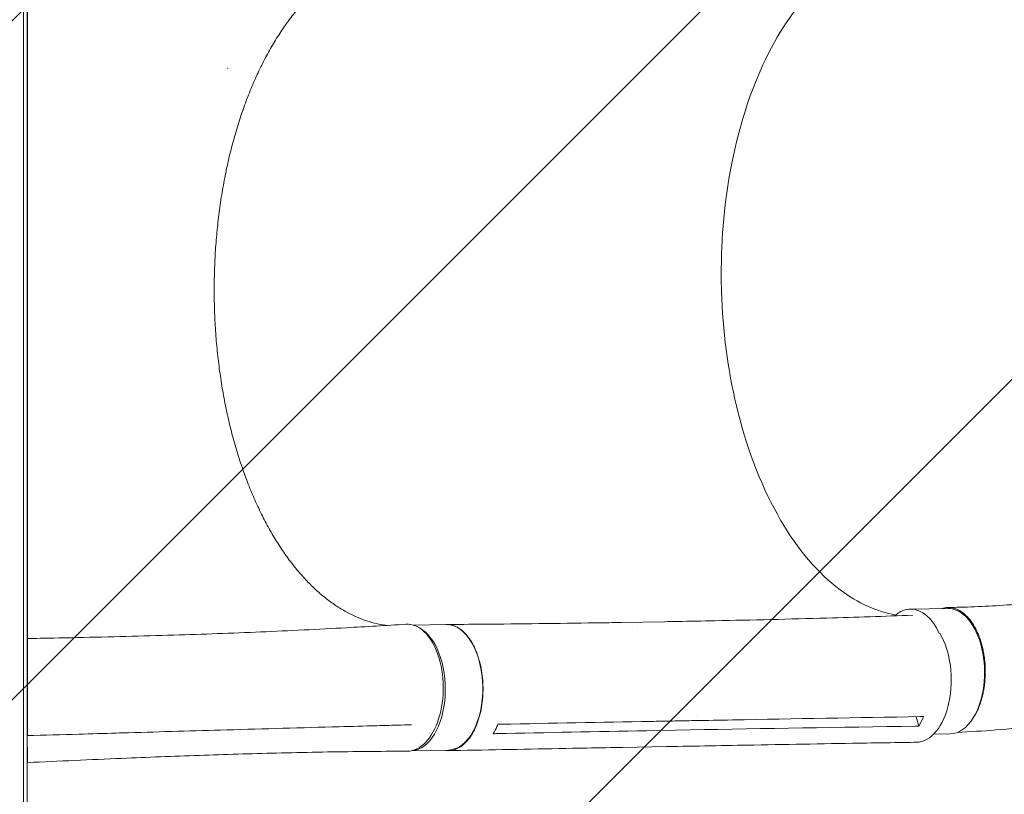
# Model space of a CAD drawing. Units: millimetres. Extents: x -5445 to 6264, y -5275 to 5734.
# Drawn here: x 2033 to 2684, y -2208 to -1695 of the extents above; entities that cross this region are included whole.
import ezdxf

# ---------------------------------------------------------------- set-up
doc = ezdxf.new("R2010")
doc.units = ezdxf.units.MM
doc.header["$LTSCALE"] = 20
doc.linetypes.add('HIDDEN', pattern=[9.525, 6.35, -3.175])
for name, color, linetype in [('2d', 230, 'Continuous'), ('EN-Free_Space', 10, 'HIDDEN'), ('EN-Free_Space_Hatch', 10, 'HIDDEN')]:
    doc.layers.add(name, color=color, linetype=linetype)

msp = doc.modelspace()

# ---------------------------------------------------------------- hatches: boundary and pattern name
at = {"layer": 'EN-Free_Space_Hatch'}
h = msp.add_hatch(dxfattribs=at)
h.set_pattern_fill('ANSI31', color=256, scale=100)
h.set_pattern_definition([(45, (-3470, -459), (-224.506, 224.506), [])])
h.paths.add_polyline_path([(-1107, 1541.01), (-3470, 1541.01, 0.432225), (-4445, 541.01, 0.432225), (-3470, -458.99), (-1107, -458.99, 0.414214), (-107, 541.01, 0.414214)])
h.paths.add_polyline_path([(5036.04, -1303.21, 1), (3633.06, 122.15), (2620.94, -874.08), (2038.23, -874.08, 1), (2038.23, -2874.08), (2620.94, -2874.08, 0.196856), (4023.92, -2299.44)])
h.paths.add_polyline_path([(654.72, 3960.02, 1), (-345.28, 3960.02, 1)])

# ---------------------------------------------------------------- linework, layer by layer
at = {"layer": '2d', "lineweight": 0}
for p, q in [((2035.54, -2364.28), (2035.54, -1383.88)), ((2038.04, -2364.28), (2038.04, -1383.88)), ((2038.23, -2096.08), (2038.23, -1652.08)), ((2621.85, -2085.13), (2646.52, -2084.66)), ((2293.32, -2095.69), (2315.08, -2095.29)), ((2430.7, -2093.97), (2459.61, -2093.44)), ((2441.56, -2098.54), (2441.56, -2098.54)), ((2038.04, -2130.39), (2038.23, -2130.39)), ((2038.04, -2160.77), (2038.23, -2160.77)), ((2480.52, -2155.24), (2480.52, -2155.24)), ((2627.47, -2162.46), (2625.75, -2156.25)), ((2292.02, -2161.65), (2291.37, -2161.46)), ((2447.34, -2165.52), (2476.25, -2164.99)), ((2637.19, -2167.85), (2648.08, -2167.65)), ((2292.41, -2178.72), (2316.59, -2178.27)), ((2431.85, -2176.54), (2460.71, -2176.02))]:
    msp.add_line(p, q, dxfattribs=at)
msp.add_arc((2037.85, -2150.58), 17, 88.71733, 89.3587, dxfattribs=at)
for centre, major_axis, ratio, start_param, end_param in [((2275.04, -1874.5), (4.27, -233.96), 0.563458, -2.260385, -2.259648), ((2622.63, -2126.62), (-0.78, 41.49), 0.568862, -0.009913, 0.434343), ((2622.63, -2126.62), (-0.78, 41.49), 0.568862, -0.920276, -0.009913), ((2291.06, -2137.23), (0.76, -41.49), 0.563458, 0.029016, 2.85365), ((2625.24, -2131.14), (0.77, -41.99), 0.563458, -0.001199, 2.358322)]:
    msp.add_ellipse(centre, major_axis=major_axis, ratio=ratio, start_param=start_param, end_param=end_param, dxfattribs=at)
at = {"layer": '2d', "lineweight": 0, "extrusion": (0, 0, -1)}
for centre, major_axis, ratio, start_param, end_param in [((2647.3, -2126.15), (-0.78, 41.49), 0.568862, 0, 0.009913), ((2647.3, -2126.15), (-0.78, 41.49), 0.568862, 0.009913, 2.420438), ((2289.29, -2137.08), (0, 42), 0.566406, -0.035694, 3.140373), ((2315.84, -2136.78), (-0.76, 41.49), 0.563458, 0, 0.010251), ((2315.84, -2136.78), (-0.76, 41.49), 0.563458, 0.010251, 3.141593), ((2647.3, -2126.15), (0.78, -41.49), 0.568862, -0.721153, 0)]:
    msp.add_ellipse(centre, major_axis=major_axis, ratio=ratio, start_param=start_param, end_param=end_param, dxfattribs=at)
at = {"layer": '2d', "lineweight": 0}
for points, knots in [([(2275.51, -1652.25), (2274.7, -1652.36), (2273.89, -1652.48), (2270.62, -1653.04), (2268.16, -1653.6), (2263.25, -1654.98), (2260.82, -1655.81), (2255.98, -1657.72), (2253.57, -1658.81), (2248.81, -1661.25), (2246.45, -1662.6), (2241.79, -1665.54), (2239.49, -1667.14), (2234.94, -1670.58), (2232.69, -1672.43), (2228.27, -1676.35), (2226.09, -1678.43), (2221.8, -1682.83), (2219.7, -1685.14), (2215.57, -1689.99), (2213.54, -1692.53), (2209.57, -1697.82), (2207.63, -1700.58), (2203.85, -1706.29), (2202, -1709.26), (2198.41, -1715.37), (2196.67, -1718.53), (2193.29, -1725.04), (2191.65, -1728.38), (2188.48, -1735.25), (2186.96, -1738.77), (2184.03, -1745.98), (2182.62, -1749.66), (2179.94, -1757.18), (2178.66, -1761.02), (2176.23, -1768.82), (2175.08, -1772.8), (2172.91, -1780.86), (2171.9, -1784.96), (2170, -1793.26), (2169.12, -1797.47), (2167.51, -1805.98), (2166.78, -1810.28), (2165.45, -1818.95), (2164.86, -1823.34), (2163.83, -1832.16), (2163.38, -1836.6), (2162.65, -1845.54), (2162.35, -1850.03), (2161.92, -1859.05), (2161.78, -1863.58), (2161.68, -1870.1), (2161.67, -1872.09), (2161.67, -1874.08)], [7.646478, 7.646478, 7.646478, 7.646478, 12.189172, 12.189172, 26.088486, 26.088486, 39.921783, 39.921783, 53.673553, 53.673553, 67.332367, 67.332367, 80.908191, 80.908191, 94.406541, 94.406541, 107.860447, 107.860447, 121.266442, 121.266442, 134.645801, 134.645801, 148.013614, 148.013614, 161.363358, 161.363358, 174.719763, 174.719763, 188.078061, 188.078061, 201.447726, 201.447726, 214.824961, 214.824961, 228.222473, 228.222473, 241.630057, 241.630057, 255.064667, 255.064667, 268.526119, 268.526119, 282.001266, 282.001266, 295.510633, 295.510633, 309.039855, 309.039855, 322.602508, 322.602508, 336.194418, 336.194418, 342.167992, 342.167992, 342.167992, 342.167992]), ([(2496.86, -1868.17), (2496.85, -1866.92), (2496.84, -1866.18), (2496.73, -1839.43), (2499.1, -1814.19), (2509.22, -1763.23), (2517.55, -1738.43), (2537.91, -1698.5), (2549.27, -1682.88), (2575.11, -1658.84), (2589.48, -1650.94), (2605.32, -1647.56), (2606.29, -1647.38), (2607.27, -1647.21)], [453.099718, 453.099718, 453.099718, 453.099718, 459.169958, 459.169958, 585.146113, 585.146113, 727.735654, 727.735654, 854.158378, 854.158378, 985.748671, 985.748671, 994.392038, 994.392038, 994.392038, 994.392038]), ([(2646.65, -2084.07), (2649.41, -2084.01), (2652.15, -2083.95), (2661.15, -2083.71), (2667.38, -2083.46), (2680.11, -2082.78), (2686.55, -2082.36), (2700.94, -2081.25), (2708.89, -2080.51), (2725.06, -2078.8), (2733.27, -2077.81), (2749.98, -2075.58), (2758.49, -2074.33), (2775.78, -2071.56), (2784.57, -2070.04), (2802.44, -2066.71), (2811.52, -2064.9), (2829.98, -2060.99), (2839.36, -2058.88), (2858.42, -2054.37), (2868.09, -2051.96), (2887.72, -2046.83), (2897.68, -2044.11), (2917.87, -2038.34), (2928.11, -2035.29), (2948.85, -2028.86), (2959.35, -2025.48), (2980.6, -2018.38), (2991.35, -2014.66), (3013.07, -2006.89), (3024.04, -2002.83), (3046.15, -1994.37), (3057.3, -1989.97), (3079.72, -1980.84), (3090.99, -1976.11), (3113.6, -1966.34), (3124.94, -1961.29), (3147.59, -1950.92), (3158.9, -1945.59), (3181.4, -1934.69), (3192.59, -1929.11), (3214.72, -1917.78), (3225.67, -1912.01), (3247.22, -1900.36), (3257.81, -1894.47), (3278.52, -1882.64), (3288.65, -1876.71), (3308.32, -1864.84), (3317.87, -1858.93), (3336.33, -1847.17), (3345.24, -1841.34), (3362.36, -1829.82), (3370.58, -1824.13), (3386.29, -1812.94), (3393.79, -1807.44), (3408.07, -1796.66), (3414.86, -1791.38), (3427.72, -1781.07), (3433.81, -1776.04), (3445.29, -1766.22), (3450.71, -1761.45), (3460.87, -1752.15), (3465.65, -1747.64), (3474.57, -1738.89), (3478.66, -1734.67), (3485.66, -1727.42), (3488.43, -1724.54), (3494.52, -1718.22), (3497.84, -1714.78), (3503.43, -1708.98), (3505.69, -1706.64), (3507.95, -1704.29)], [0, 0, 0, 0, 10.000203, 10.000203, 33.084218, 33.084218, 56.656738, 56.656738, 85.537084, 85.537084, 115.210238, 115.210238, 145.784365, 145.784365, 177.296733, 177.296733, 209.782619, 209.782619, 243.286821, 243.286821, 277.826453, 277.826453, 313.413031, 313.413031, 350.053551, 350.053551, 387.740412, 387.740412, 426.446321, 426.446321, 466.117549, 466.117549, 506.665525, 506.665525, 547.957099, 547.957099, 589.804626, 589.804626, 631.958334, 631.958334, 674.10491, 674.10491, 715.876819, 715.876819, 756.875167, 756.875167, 796.7041, 796.7041, 835.008821, 835.008821, 871.506465, 871.506465, 906.002054, 906.002054, 938.388471, 938.388471, 968.635017, 968.635017, 996.770946, 996.770946, 1022.868966, 1022.868966, 1047.031356, 1047.031356, 1069.353084, 1069.353084, 1083.974449, 1083.974449, 1101.520087, 1101.520087, 1113.45544, 1113.45544, 1113.45544, 1113.45544]), ([(3564.04, -1766.8), (3563.39, -1767.43), (3562.73, -1768.06), (3556.1, -1774.4), (3550.12, -1780.12), (3526.21, -1803.01), (3506.85, -1820.47), (3481.13, -1841.09), (3475.67, -1845.37), (3463.08, -1855.02), (3455.93, -1860.35), (3441.06, -1871.17), (3433.33, -1876.64), (3417.27, -1887.74), (3408.93, -1893.37), (3391.65, -1904.74), (3382.7, -1910.49), (3364.21, -1922.08), (3354.67, -1927.91), (3335.02, -1939.65), (3324.91, -1945.54), (3304.17, -1957.34), (3293.53, -1963.24), (3271.81, -1975.01), (3260.71, -1980.88), (3238.13, -1992.52), (3226.64, -1998.29), (3203.36, -2009.69), (3191.57, -2015.32), (3167.76, -2026.38), (3155.75, -2031.82), (3131.6, -2042.45), (3119.46, -2047.64), (3095.13, -2057.75), (3082.95, -2062.67), (3058.62, -2072.19), (3046.47, -2076.8), (3022.28, -2085.69), (3010.23, -2089.96), (2986.31, -2098.17), (2974.43, -2102.1), (2950.87, -2109.61), (2939.19, -2113.19), (2916.09, -2119.99), (2904.66, -2123.21), (2882.06, -2129.29), (2870.91, -2132.16), (2848.88, -2137.53), (2838.01, -2140.05), (2816.59, -2144.72), (2806.02, -2146.89), (2785.22, -2150.88), (2774.98, -2152.71), (2754.82, -2156.03), (2744.9, -2157.53), (2725.39, -2160.2), (2715.79, -2161.38), (2696.94, -2163.42), (2687.67, -2164.29), (2669.89, -2165.69), (2661.34, -2166.21), (2652.95, -2166.66)], [6.690745, 6.690745, 6.690745, 6.690745, 10, 10, 40.000001, 40.000001, 130.15821, 130.15821, 154.123142, 154.123142, 184.772985, 184.772985, 217.134672, 217.134672, 251.366855, 251.366855, 287.432554, 287.432554, 325.259355, 325.259355, 364.72832, 364.72832, 405.670703, 405.670703, 447.86888, 447.86888, 491.062946, 491.062946, 534.963102, 534.963102, 579.26631, 579.26631, 623.674352, 623.674352, 667.910005, 667.910005, 711.728826, 711.728826, 754.92557, 754.92557, 797.335671, 797.335671, 838.833088, 838.833088, 879.326026, 879.326026, 918.751783, 918.751783, 957.071585, 957.071585, 994.265885, 994.265885, 1030.330328, 1030.330328, 1065.272418, 1065.272418, 1099.108827, 1099.108827, 1131.863257, 1131.863257, 1162.044622, 1162.044622, 1162.044622, 1162.044622]), ([(2161.67, -1874.08), (2161.67, -1877.41), (2161.71, -1880.75), (2161.9, -1888.62), (2162.09, -1893.16), (2162.62, -1902.2), (2162.96, -1906.7), (2163.79, -1915.65), (2164.28, -1920.09), (2165.41, -1928.91), (2166.05, -1933.29), (2167.47, -1941.95), (2168.25, -1946.24), (2169.96, -1954.71), (2170.89, -1958.9), (2172.88, -1967.16), (2173.94, -1971.23), (2176.2, -1979.24), (2177.4, -1983.19), (2179.92, -1990.92), (2181.25, -1994.72), (2184.02, -2002.16), (2185.47, -2005.8), (2188.49, -2012.91), (2190.05, -2016.38), (2193.29, -2023.14), (2194.97, -2026.43), (2198.43, -2032.81), (2200.21, -2035.91), (2203.87, -2041.89), (2205.75, -2044.79), (2209.59, -2050.36), (2211.56, -2053.04), (2215.58, -2058.18), (2217.63, -2060.64), (2221.8, -2065.32), (2223.92, -2067.55), (2228.23, -2071.77), (2230.42, -2073.76), (2234.86, -2077.51), (2237.11, -2079.26), (2241.65, -2082.52), (2243.95, -2084.02), (2248.59, -2086.79), (2250.94, -2088.04), (2255.66, -2090.3), (2258.05, -2091.3), (2262.84, -2093.04), (2265.26, -2093.79), (2270.12, -2095.01), (2272.57, -2095.49), (2275.18, -2095.86), (2275.34, -2095.88), (2275.51, -2095.91)], [0, 0, 0, 0, 10.002308, 10.002308, 23.648895, 23.648895, 37.264056, 37.264056, 50.844366, 50.844366, 64.399822, 64.399822, 77.920485, 77.920485, 91.419127, 91.419127, 104.891491, 104.891491, 118.340661, 118.340661, 131.769207, 131.769207, 145.177771, 145.177771, 158.56235, 158.56235, 171.9386, 171.9386, 185.301006, 185.301006, 198.658226, 198.658226, 212.016557, 212.016557, 225.370595, 225.370595, 238.737854, 238.737854, 252.125225, 252.125225, 265.550026, 265.550026, 279.012115, 279.012115, 292.539709, 292.539709, 306.131089, 306.131089, 319.816354, 319.816354, 333.593716, 333.593716, 334.521287, 334.521287, 334.521287, 334.521287]), ([(2496.86, -1868.17), (2496.87, -1868.56), (2496.87, -1868.72), (2496.92, -1872.52), (2497.03, -1876.12), (2498.27, -1905.77), (2501.93, -1931.38), (2514.72, -1981.9), (2524.27, -2006), (2547.52, -2045.78), (2560.84, -2061.41), (2587.16, -2081.15), (2599.55, -2086.77), (2612.16, -2089.02)], [-740.321572, -740.321572, -740.321572, -740.321572, -739.20094, -739.20094, -717.71152, -717.71152, -562.195713, -562.195713, -390.107116, -390.107116, -224.6365, -224.6365, -90.775945, -90.775945, -90.775945, -90.775945]), ([(2459.68, -2093.44), (2462.42, -2093.39), (2465.15, -2093.34), (2476.13, -2093.15), (2484.38, -2093), (2517.35, -2092.33), (2542.06, -2091.73), (2585.71, -2090.47), (2604.66, -2089.86), (2623.6, -2089.18)], [0.057129, 0.057129, 0.057129, 0.057129, 10.000001, 10.000001, 40.000021, 40.000021, 130.00064, 130.00064, 199.231457, 199.231457, 199.231457, 199.231457]), ([(2642.72, -2084.73), (2643.32, -2084.54), (2643.94, -2084.39), (2644.88, -2084.22), (2645.21, -2084.18), (2645.87, -2084.11), (2646.2, -2084.09), (2647.18, -2084.06), (2647.83, -2084.08), (2649.79, -2084.3), (2651.09, -2084.62), (2653.02, -2085.39), (2653.66, -2085.7), (2654.92, -2086.4), (2655.54, -2086.79), (2657.37, -2088.09), (2658.55, -2089.13), (2659.96, -2090.64), (2660.24, -2090.95), (2660.8, -2091.6), (2661.07, -2091.94), (2661.88, -2092.97), (2662.4, -2093.69), (2663.9, -2095.95), (2664.83, -2097.59), (2665.9, -2099.82), (2666.11, -2100.27), (2666.52, -2101.19), (2666.72, -2101.67), (2667.3, -2103.1), (2667.66, -2104.07), (2668.68, -2107.06), (2669.26, -2109.13), (2669.86, -2111.83), (2669.97, -2112.38), (2670.19, -2113.48), (2670.29, -2114.04), (2670.58, -2115.71), (2670.74, -2116.84), (2671.15, -2120.23), (2671.31, -2122.5), (2671.38, -2125.38), (2671.38, -2125.96), (2671.38, -2127.11), (2671.38, -2127.7), (2671.33, -2129.43), (2671.28, -2130.58), (2671.03, -2133.99), (2670.75, -2136.22), (2670.28, -2138.96), (2670.18, -2139.5), (2669.96, -2140.58), (2669.84, -2141.12), (2669.48, -2142.72), (2669.21, -2143.77), (2668.33, -2146.82), (2667.65, -2148.75), (2666.49, -2151.49), (2666.08, -2152.38), (2665.22, -2154.11), (2664.77, -2154.93), (2664.03, -2156.16), (2663.75, -2156.6), (2663.47, -2157.03)], [0.0242344, 0.0242344, 0.0242344, 0.0242344, 0.0274878, 0.0274878, 0.0292058, 0.0292058, 0.0309238, 0.0309238, 0.0343598, 0.0343598, 0.0412317, 0.0412317, 0.0446677, 0.0446677, 0.0481037, 0.0481037, 0.0549756, 0.0549756, 0.0566936, 0.0566936, 0.0584116, 0.0584116, 0.0618476, 0.0618476, 0.0687195, 0.0687195, 0.0704375, 0.0704375, 0.0721555, 0.0721555, 0.0755915, 0.0755915, 0.0824634, 0.0824634, 0.0841814, 0.0841814, 0.0858994, 0.0858994, 0.0893354, 0.0893354, 0.0962073, 0.0962073, 0.0979253, 0.0979253, 0.0996433, 0.0996433, 0.1030793, 0.1030793, 0.1099512, 0.1099512, 0.1116692, 0.1116692, 0.1133872, 0.1133872, 0.1168232, 0.1168232, 0.1236951, 0.1236951, 0.1271311, 0.1271311, 0.1305671, 0.1305671, 0.1325454, 0.1325454, 0.1325454, 0.1325454]), ([(2038.23, -2104.58), (2041, -2104.53), (2043.76, -2104.48), (2054.82, -2104.28), (2063.1, -2104.12), (2092.64, -2103.5), (2113.83, -2102.97), (2154.2, -2101.72), (2173.4, -2101.03), (2211.41, -2099.4), (2230.22, -2098.48), (2262.17, -2096.71), (2275.29, -2095.93), (2288.44, -2095.11)], [0, 0, 0, 0, 10.000002, 10.000002, 40.00006, 40.00006, 117.088869, 117.088869, 187.430757, 187.430757, 256.550403, 256.550403, 304.610882, 304.610882, 304.610882, 304.610882]), ([(2313.1, -2178.34), (2314.97, -2178.79), (2319.31, -2178.93), (2325.87, -2175.86), (2332, -2168.85), (2336.6, -2158.84), (2339.23, -2146.76), (2339.66, -2133.76), (2337.83, -2121.08), (2333.94, -2109.9), (2328.34, -2101.29), (2321.71, -2096.14), (2317.01, -2095.17), (2314.74, -2095.29)], [0.0541579, 0.0541579, 0.0541579, 0.0541579, 0.064078, 0.0768936, 0.0897092, 0.1025248, 0.1153405, 0.1281561, 0.1409717, 0.1537873, 0.1666029, 0.1794185, 0.1915109, 0.1915109, 0.1915109, 0.1915109]), ([(2315.35, -2095.28), (2318.11, -2095.26), (2320.87, -2095.24), (2331.9, -2095.16), (2340.18, -2095.09), (2373.27, -2094.79), (2398.06, -2094.49), (2425.45, -2094.05), (2428.09, -2094.01), (2430.72, -2093.97)], [0, 0, 0, 0, 10, 10, 40.000011, 40.000011, 130.000445, 130.000445, 139.58192, 139.58192, 139.58192, 139.58192]), ([(2038.23, -2096.08), (2038.23, -2096.08), (2038.23, -2096.13), (2038.24, -2096.32), (2038.24, -2096.47), (2038.23, -2096.65)], [0, 0, 0, 0, 0.5, 0.5, 1, 1, 1, 1]), ([(2450.35, -2159.36), (2455.12, -2159.27), (2459.89, -2159.18), (2469.52, -2159.01), (2474.39, -2158.92), (2479.26, -2158.83)], [0.350097, 0.350097, 0.350097, 0.350097, 17.675, 17.675, 35.35, 35.35, 35.35, 35.35]), ([(2628.09, -2156.21), (2586.75, -2156.9), (2545.46, -2157.63), (2495.89, -2158.53), (2487.57, -2158.68), (2479.26, -2158.83)], [0.003, 0.003, 0.003, 0.003, 0.1527899, 0.1527899, 0.1830004, 0.1830004, 0.1830004, 0.1830004]), ([(2105.13, -2166.84), (2102.38, -2166.92), (2099.63, -2167), (2088.63, -2167.32), (2080.38, -2167.55), (2060.76, -2168.12), (2049.4, -2168.45), (2038.04, -2168.78)], [0, 0, 0, 0, 10, 10, 40, 40, 81.323333, 81.323333, 81.323333, 81.323333]), ([(2277.35, -2161.99), (2274.59, -2162.06), (2271.84, -2162.14), (2260.81, -2162.44), (2252.54, -2162.66), (2219.49, -2163.58), (2194.71, -2164.28), (2148.34, -2165.6), (2126.73, -2166.22), (2105.13, -2166.84)], [0, 0, 0, 0, 10, 10, 40.000004, 40.000004, 130.000049, 130.000049, 208.553124, 208.553124, 208.553124, 208.553124]), ([(2291.58, -2161.6), (2288.82, -2161.68), (2286.06, -2161.75), (2281.32, -2161.88), (2279.33, -2161.93), (2277.35, -2161.99)], [0, 0, 0, 0, 10, 10, 17.199241, 17.199241, 17.199241, 17.199241]), ([(2346.12, -2167.5), (2346.99, -2166.06), (2347.8, -2164.5), (2348.76, -2162.31), (2348.98, -2161.79), (2349.19, -2161.26)], [78.615814, 78.615814, 78.615814, 78.615814, 83.538758, 83.538758, 85.052553, 85.052553, 85.052553, 85.052553]), ([(2038.04, -2168.34), (2038.07, -2168.3), (2038.1, -2168.27), (2038.16, -2168.18), (2038.19, -2168.12), (2038.22, -2168), (2038.23, -2167.94), (2038.23, -2167.88)], [0.0030960453, 0.0030960453, 0.0030960453, 0.0030960453, 0.0032562951, 0.0032562951, 0.0034888877, 0.0034888877, 0.0037214802, 0.0037214802, 0.0037214802, 0.0037214802]), ([(2625.98, -2173.13), (2623.22, -2173.18), (2620.47, -2173.22), (2609.44, -2173.41), (2601.17, -2173.54), (2568.1, -2174.1), (2543.31, -2174.53), (2499.25, -2175.32), (2479.98, -2175.66), (2460.71, -2176.02)], [0, 0, 0, 0, 10, 10, 40.000001, 40.000001, 130.00002, 130.00002, 200.000129, 200.000129, 200.000129, 200.000129]), ([(2038.23, -2176.72), (2038.23, -2176.66), (2038.21, -2176.59), (2038.16, -2176.47), (2038.12, -2176.41), (2038.07, -2176.34), (2038.05, -2176.32), (2038.04, -2176.31)], [0, 0, 0, 0, 0.000320406, 0.000320406, 0.000640812, 0.000640812, 0.0007348756, 0.0007348756, 0.0007348756, 0.0007348756]), ([(2289.32, -2179.08), (2286.6, -2179.08), (2283.87, -2179.09), (2272.98, -2179.14), (2264.82, -2179.2), (2238.77, -2179.49), (2220.87, -2179.83), (2185.88, -2180.7), (2168.8, -2181.23), (2134.68, -2182.42), (2117.65, -2183.08), (2079.84, -2184.66), (2059.05, -2185.6), (2038.23, -2186.58)], [0, 0, 0, 0, 10.000005, 10.000005, 40.000117, 40.000117, 105.734811, 105.734811, 167.99688, 167.99688, 229.688066, 229.688066, 304.565894, 304.565894, 304.565894, 304.565894]), ([(2431.8, -2176.55), (2429.05, -2176.6), (2426.29, -2176.65), (2415.28, -2176.85), (2407.03, -2177), (2374.01, -2177.62), (2349.24, -2178.09), (2321.85, -2178.62), (2319.22, -2178.67), (2316.58, -2178.73)], [0, 0, 0, 0, 10, 10, 40, 40, 130.000009, 130.000009, 139.579339, 139.579339, 139.579339, 139.579339])]:
    msp.add_open_spline(points, degree=3, knots=knots, dxfattribs=at)
for points in [[(2459.63, -2093.44), (2459.63, -2093.44), (2459.62, -2093.44), (2459.61, -2093.44)], [(2662.79, -2094.27), (2662.79, -2094.27), (2662.78, -2094.27), (2662.78, -2094.27)], [(2038.23, -2104.58), (2038.23, -2102.17), (2038.23, -2099.52), (2038.23, -2096.65)], [(2450.35, -2159.36), (2417.43, -2159.96), (2384.54, -2160.58), (2351.66, -2161.21)], [(2630.57, -2156.17), (2629.66, -2158.45), (2628.62, -2160.56), (2627.47, -2162.46)], [(2628.09, -2156.21), (2628.92, -2156.2), (2629.74, -2156.18), (2630.57, -2156.17)], [(2292.02, -2161.65), (2291.91, -2161.62), (2291.77, -2161.6), (2291.58, -2161.6)], [(2292.17, -2161.71), (2292.13, -2161.69), (2292.08, -2161.67), (2292.02, -2161.65)], [(2348.6, -2167.45), (2381.5, -2166.77), (2414.42, -2166.13), (2447.34, -2165.52)], [(2349.19, -2161.26), (2350.01, -2161.25), (2350.84, -2161.23), (2351.66, -2161.21)], [(2476.25, -2164.99), (2525.8, -2164.07), (2575.38, -2163.23), (2624.99, -2162.49)], [(2627.47, -2162.46), (2626.64, -2162.47), (2625.81, -2162.48), (2624.99, -2162.49)], [(2348.6, -2167.45), (2347.77, -2167.47), (2346.95, -2167.48), (2346.12, -2167.5)], [(2460.71, -2176.02), (2460.71, -2176.02), (2460.71, -2176.02), (2460.71, -2176.02)]]:
    msp.add_open_spline(points, degree=3, dxfattribs=at)
for points, weights in [([(2038.23, -2109.06), (2038.23, -2106.14), (2038.23, -2104.58), (2038.23, -2104.58)], [1, 0.954411889259, 0.927102968952, 0.918073239079]), ([(2038.23, -2109.06), (2038.23, -2120.89), (2038.23, -2146.03), (2038.23, -2167.88)], [1, 0.779819673498, 0.779819673498, 1]), ([(2038.23, -2176.72), (2038.23, -2178.83), (2038.23, -2180.63), (2038.23, -2182.1)], [1, 0.995349249881, 0.995349249881, 1]), ([(2038.23, -2186.58), (2038.23, -2186.58), (2038.23, -2184.99), (2038.23, -2182.1)], [0.875997602452, 0.898678573647, 0.940012706163, 1])]:
    msp.add_rational_spline(points, weights, degree=3, dxfattribs=at)
at = {"layer": 'EN-Free_Space', "flags": 128}
msp.add_lwpolyline([(2620.94, -874.08), (3633.06, 122.15, -1), (5036.04, -1303.21), (4023.92, -2299.44, -0.196856), (2620.94, -2874.08), (2038.23, -2874.08, -1), (2038.23, -874.08), (2620.94, -874.08)], format="xyb", dxfattribs=at)

doc.saveas('drawing.dxf')
